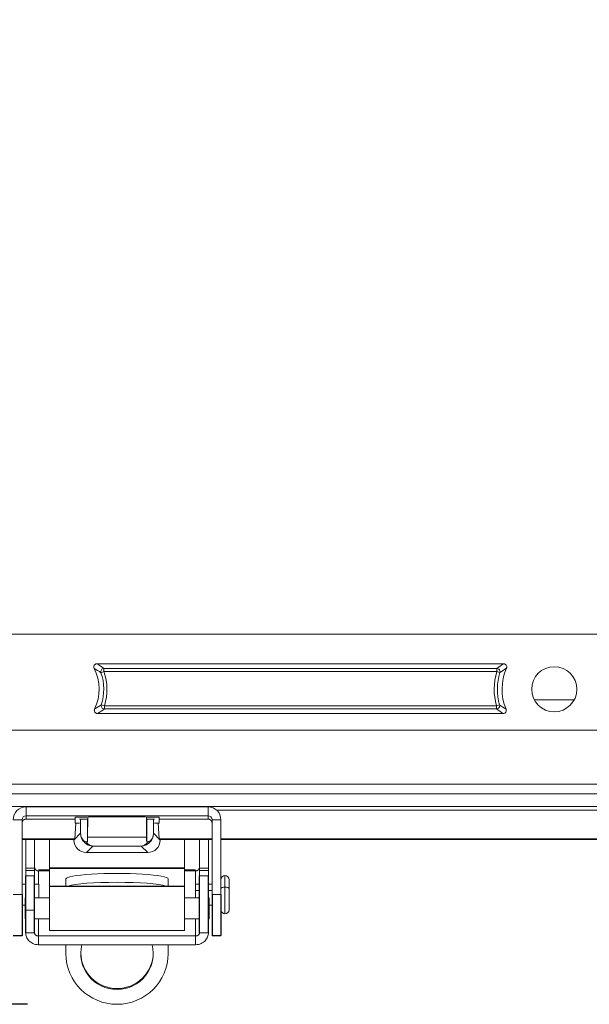
# Model space of a CAD drawing. Extents: x 3.5 to 56, y 4.5 to 72.2.
# Drawn here: x 13.7 to 16.5, y 16.5 to 21.3 of the extents above; entities that cross this region are included whole.
import ezdxf

# ---------------------------------------------------------------- set-up
doc = ezdxf.new("R2010")
doc.units = 0
doc.header["$LTSCALE"] = 0.25
doc.header["$MEASUREMENT"] = 0
doc.layers.get('0').update_dxf_attribs({"linetype": 'CONTINUOUS'})
doc.layers.get('DEFPOINTS').update_dxf_attribs({"linetype": 'CONTINUOUS'})
doc.styles.add('Airal', font='arial.ttf')
doc.dimstyles.new('STYLE V', dxfattribs={"dimscale": 7, "dimtxt": 0.08, "dimasz": 0.1, "dimexe": 0.1, "dimexo": 0.0625, "dimgap": 0.09, "dimtad": 0, "dimtih": 1, "dimtoh": 1, "dimzin": 0, "dimdsep": 46, "dimtxsty": 'Airal', "dimcen": 0.09, "dimadec": 0, "dimazin": 0, "dimtfac": 1, "dimtofl": 0, "dimtmove": 0, "dimatfit": 3, "dimfxl": 1, "dimtolj": 1, "dimtzin": 0, "dimarcsym": 0})

# ---------------------------------------------------------------- blocks, each defined once
blk = doc.blocks.new('*D9')
at = {"color": 0, "lineweight": -2, "transparency": 16777216}
for p, q in [((10.7694, 24.641), (7.6386, 24.641)), ((8.3386, 23.941), (8.3386, 23.516)), ((8.3386, 17.1756), (8.3386, 20.6026)), ((13.771, 16.4756), (7.6386, 16.4756))]:
    blk.add_line(p, q, dxfattribs=at)
at = {"color": 0, "transparency": 16777216}
for points in [[(8.222, 23.941), (8.4553, 23.941), (8.3386, 24.641)], [(8.222, 17.1756), (8.4553, 17.1756), (8.3386, 16.4756)]]:
    blk.add_solid(points, dxfattribs=at)
at = {"layer": 'DEFPOINTS', "color": 0, "transparency": 16777216}
for p in [(11.2069, 24.641), (8.3386, 16.4756), (14.2085, 16.4756)]:
    blk.add_point(p, dxfattribs=at)
at = {"color": 0, "transparency": 16777216, "insert": (8.3386, 22.0593), "char_height": 0.56, "attachment_point": 5, "style": 'Airal'}
blk.add_mtext('\\A1;8.17\\P [207.4]', dxfattribs=at)

msp = doc.modelspace()

# ---------------------------------------------------------------- linework, layer by layer
at = {"color": 0, "linetype": 'Continuous', "lineweight": 0}
for p, q in [((11.8258, 18.286), (25.6172, 18.286)), ((14.1102, 18.141), (16.0985, 18.141)), ((16.0657, 18.1181), (14.1447, 18.1181)), ((14.1447, 18.1026), (14.1447, 18.1181)), ((16.0657, 18.1181), (16.0657, 18.1026)), ((14.1447, 18.1026), (14.13, 18.0975)), ((14.1447, 18.1026), (16.0657, 18.1026)), ((16.0806, 18.098), (16.0657, 18.1026)), ((16.4441, 17.9649), (16.2489, 17.9649)), ((14.1465, 17.9357), (14.1317, 17.9405)), ((16.0641, 17.9357), (14.1465, 17.9357)), ((14.1465, 17.9357), (14.1465, 17.9201)), ((14.1465, 17.9201), (16.0641, 17.9201)), ((16.079, 17.94), (16.0641, 17.9357)), ((16.0641, 17.9201), (16.0641, 17.9357)), ((16.0961, 17.8973), (14.113, 17.8973)), ((11.6831, 17.8165), (25.7599, 17.8165)), ((25.7599, 17.8165), (11.6831, 17.8165)), ((25.837, 17.552), (11.606, 17.552)), ((11.606, 17.5053), (25.837, 17.5053)), ((25.9669, 17.4424), (11.4761, 17.4424)), ((13.7636, 17.4412), (14.6534, 17.4412)), ((13.7636, 17.4412), (13.7636, 17.3979)), ((14.6534, 17.4412), (14.6534, 17.3979)), ((13.7636, 17.3813), (13.7636, 17.3979)), ((13.7636, 17.3979), (14.6534, 17.3979)), ((14.003, 17.3901), (14.0611, 17.3901)), ((14.003, 17.3901), (14.003, 17.3889)), ((14.003, 17.3621), (14.003, 17.3889)), ((14.065, 17.392), (14.064, 17.2935)), ((14.0695, 17.3922), (14.069, 17.392)), ((14.3475, 17.3922), (14.0695, 17.3922)), ((14.348, 17.392), (14.3475, 17.3922)), ((14.353, 17.2935), (14.352, 17.392)), ((14.3559, 17.3901), (14.414, 17.3901)), ((14.414, 17.3901), (14.414, 17.3889)), ((14.414, 17.3621), (14.414, 17.3889)), ((14.6534, 17.3979), (14.6534, 17.3813)), ((22.747, 17.4246), (14.696, 17.4246)), ((13.7006, 17.3782), (13.7439, 17.3782)), ((13.7439, 17.3782), (13.7439, 17.0131)), ((14.003, 17.3813), (13.7636, 17.3813)), ((14.0067, 17.3621), (14.0019, 17.2853)), ((14.0254, 17.3621), (14.003, 17.3621)), ((14.0306, 17.3805), (14.0257, 17.3809)), ((14.0306, 17.312), (14.0306, 17.3805)), ((14.0636, 17.3805), (14.0306, 17.3805)), ((14.0587, 17.3809), (14.0636, 17.3805)), ((14.0636, 17.3805), (14.0636, 17.2708)), ((14.3583, 17.3809), (14.3534, 17.3805)), ((14.3534, 17.3805), (14.3534, 17.2708)), ((14.3864, 17.3805), (14.3534, 17.3805)), ((14.3913, 17.3809), (14.3864, 17.3805)), ((14.3864, 17.3805), (14.3864, 17.312)), ((14.414, 17.3621), (14.3916, 17.3621)), ((14.4151, 17.2853), (14.4103, 17.3621)), ((14.6534, 17.3813), (14.414, 17.3813)), ((14.7164, 17.3782), (14.6731, 17.3782)), ((14.6731, 17.0131), (14.6731, 17.3782)), ((14.7164, 17.0131), (14.7164, 17.3782)), ((14.0306, 17.312), (13.9975, 17.2789)), ((14.353, 17.2935), (14.064, 17.2935)), ((14.4195, 17.2789), (14.3864, 17.312)), ((13.7439, 17.2853), (14.0019, 17.2853)), ((13.7439, 17.281), (13.9975, 17.281)), ((13.7439, 17.281), (13.9975, 17.281)), ((13.7617, 17.141), (13.7617, 17.281)), ((13.805, 17.141), (13.805, 17.281)), ((13.8785, 17.1426), (13.8785, 17.281)), ((13.9975, 17.281), (14.0019, 17.2853)), ((13.9975, 17.281), (13.9975, 17.2789)), ((14.0636, 17.2708), (14.0573, 17.2708)), ((14.0585, 17.218), (14.09, 17.2495)), ((14.09, 17.2495), (14.327, 17.2495)), ((14.327, 17.2495), (14.3585, 17.218)), ((14.3597, 17.2708), (14.3534, 17.2708)), ((14.4151, 17.2853), (14.4195, 17.281)), ((14.4151, 17.2853), (14.6731, 17.2853)), ((14.4195, 17.281), (14.6731, 17.281)), ((14.4195, 17.281), (14.6731, 17.281)), ((14.4195, 17.2789), (14.4195, 17.281)), ((14.5385, 17.281), (14.5385, 17.1426)), ((14.612, 17.281), (14.612, 17.141)), ((14.6554, 17.281), (14.6554, 17.141)), ((14.7164, 17.2853), (22.7266, 17.2853)), ((14.7164, 17.281), (22.7266, 17.281)), ((14.7164, 17.281), (22.7266, 17.281)), ((14.0585, 17.218), (14.3585, 17.218)), ((13.8785, 17.139), (13.8785, 17.1426)), ((14.5385, 17.1426), (13.8785, 17.1426)), ((14.5385, 17.1426), (14.5385, 17.139)), ((13.7617, 17.1305), (13.7617, 17.141)), ((13.7617, 17.141), (13.805, 17.141)), ((13.7617, 17.1305), (13.7617, 17.1043)), ((13.7617, 17.1305), (13.805, 17.1305)), ((13.7617, 17.1043), (13.805, 17.1043)), ((13.805, 17.1305), (13.805, 17.141)), ((13.805, 17.1305), (13.805, 17.1043)), ((13.8246, 17.133), (13.8785, 17.133)), ((13.8785, 17.1279), (13.8246, 17.1279)), ((13.8246, 17.0627), (13.8246, 17.1279)), ((13.8785, 17.053), (13.8785, 17.139)), ((14.5385, 17.139), (13.8785, 17.139)), ((14.5385, 17.139), (14.5385, 17.053)), ((14.5385, 17.133), (14.5924, 17.133)), ((14.5924, 17.1279), (14.5385, 17.1279)), ((14.5924, 17.1279), (14.5924, 17.0627)), ((14.6554, 17.141), (14.612, 17.141)), ((14.612, 17.141), (14.612, 17.1305)), ((14.6554, 17.1305), (14.612, 17.1305)), ((14.612, 17.1043), (14.612, 17.1305)), ((14.6554, 17.1043), (14.612, 17.1043)), ((14.6554, 17.141), (14.6554, 17.1305)), ((14.6554, 17.1043), (14.6554, 17.1305)), ((14.7364, 17.1051), (14.7364, 17.0488)), ((13.7439, 17.0627), (13.7617, 17.0627)), ((13.805, 17.0627), (13.8256, 17.0627)), ((13.8256, 17.0627), (13.8256, 16.9959)), ((13.8785, 17.0524), (13.8785, 17.053)), ((13.8785, 17.053), (14.5385, 17.053)), ((14.5385, 17.0524), (13.8785, 17.0524)), ((13.8785, 16.8365), (13.8785, 17.0524)), ((13.9585, 17.0891), (13.9585, 17.0536)), ((13.9585, 17.0539), (14.4585, 17.0539)), ((13.9585, 17.0536), (14.4585, 17.0536)), ((14.4585, 17.0536), (14.4585, 17.0891)), ((14.5385, 17.0524), (14.5385, 17.053)), ((14.5385, 16.8365), (14.5385, 17.0524)), ((14.5914, 17.0319), (14.5914, 17.0627)), ((14.612, 17.0627), (14.5914, 17.0627)), ((14.6731, 17.0627), (14.6554, 17.0627)), ((14.7364, 17.0488), (14.7364, 16.9181)), ((14.7564, 17.0851), (14.7564, 17.0408)), ((13.7006, 17.0131), (13.7439, 17.0131)), ((14.5914, 16.9959), (14.5914, 17.0319)), ((14.5914, 17.0319), (14.612, 17.0319)), ((14.6554, 17.0319), (14.6731, 17.0319)), ((14.7164, 17.0131), (14.6731, 17.0131)), ((14.7564, 17.0408), (14.7564, 16.9381)), ((13.7585, 16.9604), (13.7439, 16.9604)), ((13.7439, 16.9604), (13.7585, 16.9604)), ((13.7585, 16.9959), (13.7585, 16.8936)), ((13.7585, 16.9959), (13.7617, 16.9959)), ((13.805, 16.9959), (13.8785, 16.9959)), ((14.5385, 16.9959), (14.612, 16.9959)), ((14.6554, 16.9959), (14.6585, 16.9959)), ((14.6585, 16.9959), (14.6585, 16.8936)), ((14.6731, 16.9604), (14.6585, 16.9604)), ((13.805, 16.9368), (13.7617, 16.9368)), ((13.7585, 16.8936), (13.7585, 16.8936)), ((13.7617, 16.8936), (13.7585, 16.8936)), ((13.7585, 16.8936), (13.7617, 16.8936)), ((13.8785, 16.8936), (13.805, 16.8936)), ((13.805, 16.8936), (13.8785, 16.8936)), ((13.8246, 16.8097), (13.8246, 16.8936)), ((14.612, 16.8936), (14.5385, 16.8936)), ((14.5385, 16.8936), (14.612, 16.8936)), ((14.5924, 16.8936), (14.5924, 16.8097)), ((14.6585, 16.8936), (14.6554, 16.8936)), ((14.6554, 16.8936), (14.6585, 16.8936)), ((14.6585, 16.8936), (14.6585, 16.8936)), ((13.7006, 16.8129), (13.7439, 16.8129)), ((13.7006, 16.8113), (13.7439, 16.8113)), ((13.7006, 16.8113), (13.7439, 16.8113)), ((13.7439, 16.8129), (13.7439, 16.8113)), ((14.5924, 16.8097), (13.8246, 16.8097)), ((13.8785, 16.8365), (14.5385, 16.8365)), ((14.7164, 16.8129), (14.6731, 16.8129)), ((14.6731, 16.8113), (14.6731, 16.8129)), ((14.7164, 16.8113), (14.6731, 16.8113)), ((14.7164, 16.8113), (14.6731, 16.8113)), ((14.7164, 16.8113), (14.7164, 16.8129)), ((14.5924, 16.7671), (13.8246, 16.7671)), ((13.9585, 16.7671), (13.9585, 16.7242)), ((14.4585, 16.7242), (14.4585, 16.7671)), ((14.2085, 16.5526), (14.2085, 16.5481))]:
    msp.add_line(p, q, dxfattribs=at)
for p, q in [((13.7617, 16.8255), (13.7617, 17.1043)), ((13.805, 16.8255), (13.805, 17.1043)), ((14.612, 16.8255), (14.612, 17.1043)), ((14.6554, 16.8255), (14.6554, 17.1043)), ((13.7439, 17.0131), (13.7439, 16.8113)), ((14.6731, 17.0131), (14.6731, 16.8113)), ((14.7164, 17.0131), (14.7164, 16.8129))]:
    msp.add_line(p, q)
msp.add_circle((16.3465, 18.0163), 0.1103, dxfattribs=at)
for centre, radius, start, end in [((13.8965, 18.0163), 0.2243, 334.459, 27.0383), ((16.3465, 18.0163), 0.2553, 156.2613, 202.4463), ((13.8965, 18.0163), 0.2627, 342.1282, 19.1646), ((16.3465, 18.0163), 0.2937, 162.9244, 195.932), ((14.7364, 17.0851), 0.02, 90, 180), ((14.7364, 17.0851), 0.02, 0, 90), ((14.7364, 16.9381), 0.02, 180, 270), ((14.7364, 16.9381), 0.02, 270, 0)]:
    msp.add_arc(centre, radius, start, end, dxfattribs=at)
at = {"color": 0, "linetype": 'Continuous', "lineweight": 0, "extrusion": (2.20343e-16, -5.39684e-32, -1)}
for centre, radius, start, end in [((-13.8965, 18.0163), 0.2471, 160.8354, 197.8718), ((-14.3254, 17.312), 0.061, 179.9997, 188.0174)]:
    msp.add_arc(centre, radius, start, end, dxfattribs=at)
at = {"color": 0, "linetype": 'Continuous', "lineweight": 0, "extrusion": (2.20343e-16, -2.93165e-32, -1)}
msp.add_arc((-16.3465, 18.0163), 0.2781, 344.068, 17.0756, dxfattribs=at)
at = {"color": 0, "linetype": 'Continuous', "lineweight": 0, "extrusion": (2.20343e-16, -6.01314e-32, -1)}
msp.add_arc((-14.0916, 17.312), 0.061, 351.9826, 0.0003, dxfattribs=at)
at = {"color": 0, "linetype": 'Continuous', "lineweight": 0, "extrusion": (2.21064e-16, 4.56364e-19, -1)}
msp.add_ellipse((14.1447, 18.1026), major_axis=(0.0091, 0.0127), ratio=0.988796, start_param=-2.518106, end_param=-0.623487, dxfattribs=at)
at = {"color": 0, "linetype": 'Continuous', "lineweight": 0, "extrusion": (2.23584e-16, -2.04253e-28, -1)}
msp.add_ellipse((16.0657, 18.1026), major_axis=(0.0093, -0.0126), ratio=0.989337, start_param=-2.500076, end_param=-0.641517, dxfattribs=at)
at = {"color": 0, "linetype": 'Continuous', "lineweight": 0, "extrusion": (2.23629e-16, -4.08334e-28, -1)}
msp.add_ellipse((14.1465, 17.9357), major_axis=(-0.0092, 0.0126), ratio=0.989136, start_param=-2.506948, end_param=-0.634644, dxfattribs=at)
at = {"color": 0, "linetype": 'Continuous', "lineweight": 0, "extrusion": (2.16852e-16, 1.60256e-18, -1)}
msp.add_ellipse((16.0641, 17.9357), major_axis=(-0.0094, -0.0125), ratio=0.989614, start_param=-2.490201, end_param=-0.651392, dxfattribs=at)
at = {"color": 0, "linetype": 'Continuous', "lineweight": 0, "extrusion": (2.09529e-16, 1.35174e-16, -1)}
msp.add_ellipse((16.0858, 18.1831), major_axis=(0.2712, -0.3013), ratio=0.459268, start_param=1.017729, end_param=1.121198, dxfattribs=at)
at = {"color": 0, "linetype": 'Continuous', "lineweight": 0, "extrusion": (2.20343e-16, 1.01606e-27, -1)}
msp.add_ellipse((13.7636, 17.3782), major_axis=(-0.063, 0), ratio=0.999848, start_param=0, end_param=1.570796, dxfattribs=at)
at = {"color": 0, "linetype": 'Continuous', "lineweight": 0, "extrusion": (2.20343e-16, 9.56985e-28, -1)}
msp.add_ellipse((14.6534, 17.3782), major_axis=(0.063, 0), ratio=0.999848, start_param=-1.570796, end_param=0, dxfattribs=at)
at = {"color": 0, "linetype": 'Continuous', "lineweight": 0, "extrusion": (2.20343e-16, 1.09121e-27, -1)}
msp.add_ellipse((13.7636, 17.3782), major_axis=(-0.0197, 0), ratio=0.999848, start_param=0, end_param=1.570796, dxfattribs=at)
at = {"color": 0, "linetype": 'Continuous', "lineweight": 0, "extrusion": (2.20343e-16, 1.10365e-27, -1)}
msp.add_ellipse((14.6534, 17.3782), major_axis=(0.0197, 0), ratio=0.999848, start_param=-1.570796, end_param=0, dxfattribs=at)
at = {"color": 0, "linetype": 'Continuous', "lineweight": 0, "extrusion": (2.61049e-30, -6.39386e-46, -1)}
for centre, major_axis, start_param, end_param in [((14.062, 17.3105), (0, -0.061), -1.289449, -0.862282), ((14.355, 17.3105), (0, 0.061), -2.279311, -1.852144)]:
    msp.add_ellipse(centre, major_axis=major_axis, ratio=0.034899, start_param=start_param, end_param=end_param, dxfattribs=at)
at = {"color": 0, "linetype": 'Continuous', "lineweight": 0}
for centre, major_axis, ratio, start_param, end_param in [((14.0585, 17.279), (-0.0432, -0.0432), 0.998783, -0.784789, 0.784789), ((14.3585, 17.279), (-0.0432, 0.0432), 0.998783, 2.356803, 3.926382), ((14.2085, 17.0891), (0.25, 0), 0.105721, 0, 3.141593), ((14.2085, 17.046), (0.25, 0), 0.105721, 0.304665, 2.836927), ((14.2085, 16.7242), (0.25, 0), 0.994396, 3.141593, 4.712389), ((14.2085, 16.7242), (0.25, 0), 0.994396, -1.570796, 0)]:
    msp.add_ellipse(centre, major_axis=major_axis, ratio=ratio, start_param=start_param, end_param=end_param, dxfattribs=at)
at = {"color": 0, "linetype": 'Continuous', "lineweight": 0, "extrusion": (2.20343e-16, 3.65184e-27, -1)}
msp.add_ellipse((14.7364, 17.0408), major_axis=(-0.02, 0), ratio=0.397921, start_param=0, end_param=1.570796, dxfattribs=at)
at = {"color": 0, "linetype": 'Continuous', "lineweight": 0, "extrusion": (2.20343e-16, 3.59771e-27, -1)}
msp.add_ellipse((14.7364, 17.0408), major_axis=(0.02, 0), ratio=0.397921, start_param=-1.570796, end_param=0, dxfattribs=at)
at = {"color": 0, "linetype": 'Continuous', "lineweight": 0, "extrusion": (2.20343e-16, 1.18872e-27, -1)}
msp.add_ellipse((14.2085, 16.7242), major_axis=(-0.1772, 0), ratio=0.994396, start_param=-1.570796, end_param=0.245975, dxfattribs=at)
at = {"color": 0, "linetype": 'Continuous', "lineweight": 0, "extrusion": (2.23236e-16, -4.55272e-18, -1)}
msp.add_ellipse((14.2085, 16.7242), major_axis=(0.1772, 0), ratio=0.994396, start_param=-0.245975, end_param=1.570796, dxfattribs=at)
at = {"color": 0, "linetype": 'Continuous', "lineweight": 0, "extrusion": (2.20343e-16, 1.17538e-27, -1)}
msp.add_ellipse((14.2085, 16.7288), major_axis=(-0.1772, 0), ratio=0.994396, start_param=-1.570796, end_param=-0.012995, dxfattribs=at)
at = {"color": 0, "linetype": 'Continuous', "lineweight": 0, "extrusion": (2.20292e-16, -2.87891e-18, -1)}
msp.add_ellipse((14.2085, 16.7288), major_axis=(0.1772, 0), ratio=0.994396, start_param=0.012995, end_param=1.570796, dxfattribs=at)
at = {"color": 0, "linetype": 'Continuous', "lineweight": 0}
for points, knots in [([(14.1102, 18.141), (14.1086, 18.141), (14.107, 18.1407), (14.1039, 18.1397), (14.1023, 18.1389), (14.0993, 18.1367), (14.0979, 18.1352), (14.0958, 18.1319), (14.0951, 18.13), (14.0945, 18.1263), (14.0945, 18.1245), (14.0951, 18.1212), (14.0956, 18.1197), (14.0963, 18.1183)], [0, 0, 0, 0, 0.0119928, 0.0119928, 0.02544054, 0.02544054, 0.04056413, 0.04056413, 0.05568402, 0.05568402, 0.06913092, 0.06913092, 0.08111807, 0.08111807, 0.08111807, 0.08111807]), ([(16.1128, 18.1191), (16.1134, 18.1205), (16.1138, 18.122), (16.1142, 18.1251), (16.1141, 18.1268), (16.1134, 18.1304), (16.1127, 18.1323), (16.1105, 18.1356), (16.1091, 18.137), (16.1061, 18.1391), (16.1046, 18.1398), (16.1015, 18.1407), (16.1, 18.141), (16.0985, 18.141)], [0, 0, 0, 0, 0.01147105, 0.01147105, 0.0242396, 0.0242396, 0.03937514, 0.03937514, 0.05451499, 0.05451499, 0.06730445, 0.06730445, 0.07879685, 0.07879685, 0.07879685, 0.07879685]), ([(14.0989, 17.9196), (14.0983, 17.9182), (14.0978, 17.9167), (14.0973, 17.9135), (14.0973, 17.9118), (14.098, 17.9081), (14.0987, 17.9063), (14.1008, 17.9029), (14.1022, 17.9014), (14.1052, 17.8993), (14.1068, 17.8985), (14.1099, 17.8976), (14.1114, 17.8973), (14.113, 17.8973)], [0, 0, 0, 0, 0.01175478, 0.01175478, 0.02489483, 0.02489483, 0.04002212, 0.04002212, 0.05515328, 0.05515328, 0.06829934, 0.06829934, 0.08006372, 0.08006372, 0.08006372, 0.08006372]), ([(16.0961, 17.8973), (16.0976, 17.8973), (16.0991, 17.8975), (16.1021, 17.8984), (16.1036, 17.8991), (16.1066, 17.9011), (16.108, 17.9026), (16.1102, 17.9059), (16.111, 17.9077), (16.1117, 17.9113), (16.1118, 17.9129), (16.1115, 17.916), (16.1111, 17.9175), (16.1105, 17.9188)], [0, 0, 0, 0, 0.01126864, 0.01126864, 0.02377108, 0.02377108, 0.03891463, 0.03891463, 0.05405764, 0.05405764, 0.06659491, 0.06659491, 0.07788977, 0.07788977, 0.07788977, 0.07788977]), ([(14.0573, 17.2708), (14.0557, 17.2708), (14.0542, 17.2711), (14.0508, 17.2721), (14.0489, 17.2731), (14.0443, 17.2762), (14.0414, 17.2789), (14.0365, 17.2861), (14.0347, 17.29), (14.0328, 17.2957), (14.0324, 17.2973), (14.0317, 17.3005), (14.0314, 17.302), (14.0312, 17.3035)], [0, 0, 0, 0, 0.01175186, 0.01175186, 0.02742835, 0.02742835, 0.05375976, 0.05375976, 0.07950675, 0.07950675, 0.08967803, 0.08967803, 0.09878972, 0.09878972, 0.09878972, 0.09878972]), ([(14.0312, 17.3035), (14.0321, 17.2968), (14.0342, 17.2897), (14.0376, 17.2831), (14.0409, 17.2767), (14.0455, 17.2707), (14.0509, 17.2657), (14.0563, 17.2607), (14.0626, 17.2567), (14.0691, 17.254), (14.0761, 17.2511), (14.0833, 17.2497), (14.09, 17.2495)], [0.141131, 0.141131, 0.141131, 0.141131, 0.503195, 0.503195, 0.503195, 0.851837, 0.851837, 0.851837, 1.200241, 1.200241, 1.200241, 1.570796, 1.570796, 1.570796, 1.570796]), ([(14.327, 17.2495), (14.3337, 17.2497), (14.341, 17.2511), (14.3479, 17.254), (14.3545, 17.2567), (14.3607, 17.2607), (14.3661, 17.2657), (14.3716, 17.2707), (14.3761, 17.2767), (14.3794, 17.2831), (14.3828, 17.2897), (14.3849, 17.2968), (14.3858, 17.3035)], [1.570796, 1.570796, 1.570796, 1.570796, 1.941352, 1.941352, 1.941352, 2.289756, 2.289756, 2.289756, 2.638398, 2.638398, 2.638398, 3.000462, 3.000462, 3.000462, 3.000462]), ([(14.3858, 17.3035), (14.3856, 17.302), (14.3853, 17.3005), (14.3847, 17.2973), (14.3842, 17.2957), (14.3824, 17.29), (14.3805, 17.2861), (14.3756, 17.279), (14.3728, 17.2762), (14.3681, 17.2731), (14.3663, 17.2721), (14.3628, 17.2711), (14.3613, 17.2708), (14.3597, 17.2708)], [0, 0, 0, 0, 0.0115722, 0.0115722, 0.0244882, 0.0244882, 0.0571727, 0.0571727, 0.0906739, 0.0906739, 0.110645, 0.110645, 0.1256093, 0.1256093, 0.1256093, 0.1256093]), ([(14.09, 17.2495), (14.0848, 17.2497), (14.0794, 17.2513), (14.0744, 17.2541), (14.0694, 17.257), (14.0647, 17.2611), (14.0607, 17.266), (14.0595, 17.2675), (14.0584, 17.2691), (14.0573, 17.2708)], [4.712389, 4.712389, 4.712389, 4.712389, 5.0727119, 5.0727119, 5.0727119, 5.4295227, 5.4295227, 5.4295227, 5.5400628, 5.5400628, 5.5400628, 5.5400628]), ([(14.3597, 17.2708), (14.3586, 17.2691), (14.3575, 17.2675), (14.3563, 17.266), (14.3523, 17.2611), (14.3477, 17.257), (14.3426, 17.2541), (14.3376, 17.2513), (14.3322, 17.2497), (14.327, 17.2495)], [3.8847152, 3.8847152, 3.8847152, 3.8847152, 3.9952553, 3.9952553, 3.9952553, 4.352066, 4.352066, 4.352066, 4.712389, 4.712389, 4.712389, 4.712389]), ([(13.8246, 16.7671), (13.8197, 16.7671), (13.8148, 16.7677), (13.8055, 16.7697), (13.8012, 16.7711), (13.7931, 16.7747), (13.7895, 16.7768), (13.7829, 16.7815), (13.7799, 16.7841), (13.7748, 16.7895), (13.7725, 16.7924), (13.7686, 16.7984), (13.767, 16.8016), (13.763, 16.8115), (13.7617, 16.8183), (13.7617, 16.8255)], [0, 0, 0, 0, 0.125, 0.125, 0.25, 0.25, 0.375, 0.375, 0.5, 0.5, 0.625, 0.625, 0.75, 0.75, 1, 1, 1, 1]), ([(13.8246, 16.8097), (13.8232, 16.8097), (13.8218, 16.8098), (13.8196, 16.8102), (13.8189, 16.8103), (13.8178, 16.8106), (13.8173, 16.8108), (13.8167, 16.811), (13.8164, 16.8111), (13.8162, 16.8112), (13.815, 16.8116), (13.8139, 16.8121), (13.8124, 16.813), (13.8118, 16.8134), (13.8111, 16.8139), (13.8107, 16.8142), (13.8103, 16.8145), (13.8101, 16.8147), (13.8099, 16.8149), (13.8093, 16.8155), (13.8086, 16.8161), (13.8077, 16.8173), (13.8074, 16.8178), (13.8069, 16.8185), (13.8067, 16.8189), (13.8065, 16.8194), (13.8063, 16.8196), (13.8063, 16.8197), (13.8063, 16.8197), (13.8055, 16.8215), (13.8053, 16.8226), (13.8051, 16.8233), (13.8051, 16.8234), (13.8051, 16.8235), (13.8051, 16.8235), (13.8051, 16.8236), (13.8051, 16.8236), (13.8051, 16.8238), (13.805, 16.8245), (13.805, 16.8251), (13.805, 16.8255)], [0, 0, 0, 0, 0.125, 0.125, 0.1875, 0.1875, 0.21875, 0.234375, 0.234375, 0.25, 0.25, 0.375, 0.375, 0.4375, 0.4375, 0.46875, 0.484375, 0.484375, 0.5, 0.5, 0.625, 0.625, 0.6875, 0.6875, 0.71875, 0.734375, 0.742188, 0.742188, 0.75, 0.75, 0.875, 0.875, 0.90625, 0.90625, 0.914062, 0.914062, 0.921875, 0.921875, 0.9375, 1, 1, 1, 1]), ([(14.6554, 16.8255), (14.6554, 16.8184), (14.654, 16.8114), (14.6487, 16.7983), (14.6448, 16.7923), (14.637, 16.784), (14.634, 16.7815), (14.6275, 16.7768), (14.6238, 16.7747), (14.6158, 16.7711), (14.6114, 16.7697), (14.6021, 16.7677), (14.5973, 16.7671), (14.5924, 16.7671)], [0, 0, 0, 0, 0.25, 0.25, 0.5, 0.5, 0.625, 0.625, 0.75, 0.75, 0.875, 0.875, 1, 1, 1, 1]), ([(14.612, 16.8255), (14.612, 16.8251), (14.612, 16.8246), (14.612, 16.824), (14.6119, 16.8238), (14.6119, 16.8236), (14.6119, 16.8236), (14.6119, 16.8235), (14.6119, 16.8235), (14.6119, 16.8233), (14.6118, 16.8229), (14.6117, 16.8225), (14.6115, 16.8216), (14.6114, 16.8213), (14.6112, 16.8208), (14.6111, 16.8205), (14.611, 16.8202), (14.6109, 16.82), (14.6108, 16.8199), (14.6103, 16.8187), (14.6096, 16.8177), (14.6087, 16.8165), (14.6084, 16.8161), (14.6079, 16.8156), (14.6076, 16.8154), (14.6074, 16.8152), (14.6073, 16.815), (14.6072, 16.815), (14.6062, 16.814), (14.6051, 16.8133), (14.6036, 16.8124), (14.6031, 16.8121), (14.6023, 16.8117), (14.6019, 16.8116), (14.6015, 16.8114), (14.6012, 16.8113), (14.6011, 16.8113), (14.5982, 16.8102), (14.5952, 16.8097), (14.5924, 16.8097)], [0, 0, 0, 0, 0.0625, 0.0625, 0.078125, 0.078125, 0.085938, 0.085938, 0.09375, 0.125, 0.125, 0.1875, 0.1875, 0.21875, 0.21875, 0.234375, 0.242187, 0.242187, 0.25, 0.25, 0.375, 0.375, 0.4375, 0.4375, 0.46875, 0.484375, 0.484375, 0.5, 0.5, 0.625, 0.625, 0.6875, 0.6875, 0.71875, 0.734375, 0.734375, 0.75, 0.75, 1, 1, 1, 1])]:
    msp.add_open_spline(points, degree=3, knots=knots, dxfattribs=at)
for points, degree in [([(14.0963, 18.1183), (14.1084, 18.1114), (14.1195, 18.1045), (14.13, 18.0975)], 3), ([(14.1447, 18.1181), (14.134, 18.1258), (14.1226, 18.1334), (14.1102, 18.141)], 3), ([(16.0985, 18.141), (16.0869, 18.1334), (16.076, 18.1258), (16.0657, 18.1181)], 3), ([(16.0806, 18.098), (16.0908, 18.1051), (16.1014, 18.1121), (16.1128, 18.1191)], 3), ([(14.1317, 17.9405), (14.1215, 17.9335), (14.1106, 17.9265), (14.0989, 17.9196)], 3), ([(14.113, 17.8973), (14.125, 17.9049), (14.1361, 17.9125), (14.1465, 17.9201)], 3), ([(16.0641, 17.9201), (16.0742, 17.9125), (16.0848, 17.9049), (16.0961, 17.8973)], 3), ([(13.7617, 16.8255), (13.805, 16.8255)], 1), ([(13.8246, 16.7671), (13.8246, 16.7813), (13.8246, 16.7955), (13.8246, 16.8097)], 3), ([(14.5924, 16.7671), (14.5924, 16.8097)], 1), ([(14.6554, 16.8255), (14.6409, 16.8255), (14.6265, 16.8255), (14.612, 16.8255)], 3)]:
    msp.add_open_spline(points, degree=degree, dxfattribs=at)
for points in [[(13.7636, 17.3813), (13.7521, 17.3813), (13.7439, 17.3733), (13.7439, 17.362)], [(14.6731, 17.362), (14.6731, 17.3733), (14.6649, 17.3813), (14.6534, 17.3813)], [(13.805, 17.1475), (13.805, 17.136), (13.8131, 17.1279), (13.8246, 17.1279)], [(14.5924, 17.1279), (14.6039, 17.1279), (14.612, 17.136), (14.612, 17.1475)]]:
    msp.add_rational_spline(points, [1, 0.804737854124, 0.804737854124, 1], degree=3, dxfattribs=at)

# ---------------------------------------------------------------- dimensions: what is measured, and where the dimension line sits
dim = msp.add_linear_dim(base=(8.3386, 16.4756), p1=(11.2069, 24.641), p2=(14.2085, 16.4756), angle=90, dimstyle='STYLE V', override={"dimpost": '\\X'})
dim.commit()
dim.dimension.update_dxf_attribs({"geometry": '*D9', "text_midpoint": (8.3386, 22.0593), "dimtype": 160})

doc.saveas('drawing.dxf')
